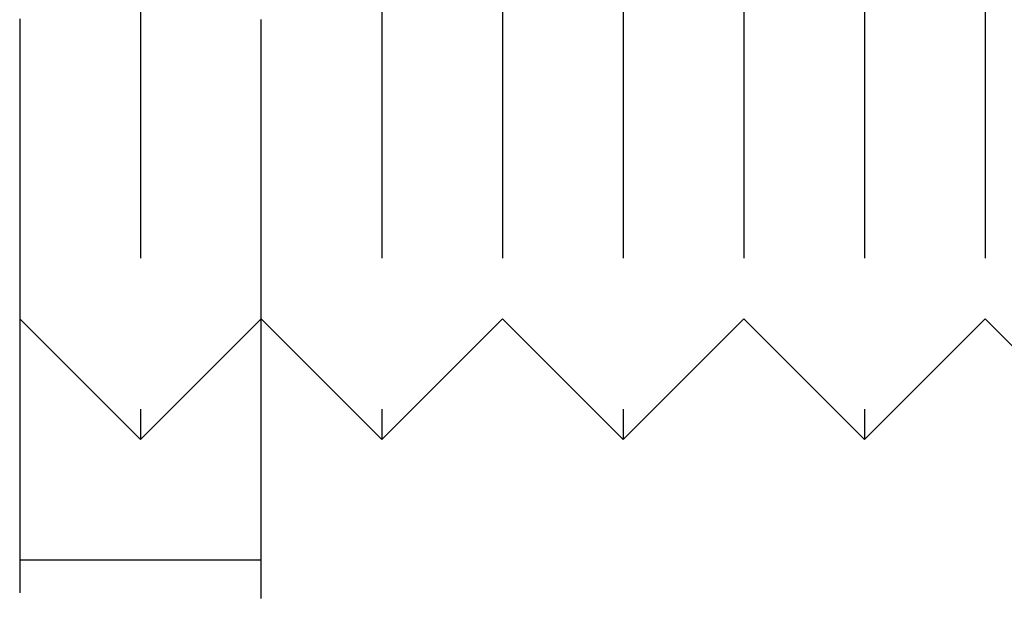
# Model space of a CAD drawing. Extents: x -230 to 59, y -180 to 1500.
# Drawn here: x -215 to -207, y 563 to 567 of the extents above; entities that cross this region are included whole.
import ezdxf

# ---------------------------------------------------------------- set-up
doc = ezdxf.new("R2010")
doc.units = 0
doc.header["$LTSCALE"] = 10
doc.linetypes.add('VERDECKT', pattern=[0.375, 0.25, -0.125])
doc.layers.get('0').update_dxf_attribs({"linetype": 'CONTINUOUS'})
doc.layers.add('STEMPEL', color=3, linetype='CONTINUOUS')

# ---------------------------------------------------------------- blocks, each defined once
blk = doc.blocks.new('A$C6F5950A2')
at = {"color": 1, "linetype": 'VERDECKT', "extrusion": (2e-16, 1, -2e-16)}
for p, q in [((-64, 568), (-64, 564)), ((-62, 568), (-62, 564)), ((-61, 568), (-61, 565)), ((-60, 568), (-60, 564)), ((-59, 568), (-59, 565)), ((-58, 568), (-58, 564)), ((-57, 568), (-57, 565)), ((-65, 565), (-64, 564)), ((-63, 565), (-64, 564)), ((-63, 565), (-62, 564)), ((-61, 565), (-62, 564)), ((-61, 565), (-60, 564)), ((-59, 565), (-60, 564)), ((-59, 565), (-58, 564)), ((-57, 565), (-58, 564)), ((-57, 565), (-56.49, 564.49)), ((-63, 563), (-65, 563))]:
    blk.add_line(p, q, dxfattribs=at)
at = {"color": 1}
blk.add_polyline3d([(-63, 562.683, 0), (-63, 562.684, 0), (-63, 562.686, 0), (-63, 562.687, 0), (-63, 562.689, 0), (-63, 562.69, 0), (-63, 562.692, 0), (-63, 562.693, 0), (-63, 562.695, 0), (-63, 562.697, 0), (-63, 562.698, 0), (-63, 562.7, 0), (-63, 562.702, 0), (-63, 562.703, 0), (-63, 562.705, 0), (-63, 562.707, 0), (-63, 562.709, 0), (-63, 562.711, 0), (-63, 562.713, 0), (-63, 562.714, 0), (-63, 562.716, 0), (-63, 562.718, 0), (-63, 562.72, 0), (-63, 562.722, 0), (-63, 562.724, 0), (-63, 562.726, 0), (-63, 562.728, 0), (-63, 562.73, 0), (-63, 562.733, 0), (-63, 562.735, 0), (-63, 562.737, 0), (-63, 562.739, 0), (-63, 562.741, 0), (-63, 562.743, 0), (-63, 562.746, 0), (-63, 562.748, 0), (-63, 562.75, 0), (-63, 562.753, 0), (-63, 562.755, 0), (-63, 562.757, 0), (-63, 562.76, 0), (-63, 562.762, 0), (-63, 562.765, 0), (-63, 562.767, 0), (-63, 562.77, 0), (-63, 562.772, 0), (-63, 562.775, 0), (-63, 562.777, 0), (-63, 562.78, 0), (-63, 562.782, 0), (-63, 562.785, 0), (-63, 562.788, 0), (-63, 562.79, 0), (-63, 562.793, 0), (-63, 562.796, 0), (-63, 562.799, 0), (-63, 562.802, 0), (-63, 562.804, 0), (-63, 562.807, 0), (-63, 562.81, 0), (-63, 562.813, 0), (-63, 562.816, 0), (-63, 562.819, 0), (-63, 562.822, 0), (-63, 562.825, 0), (-63, 562.828, 0), (-63, 562.831, 0), (-63, 562.834, 0), (-63, 562.837, 0), (-63, 562.84, 0), (-63, 562.843, 0), (-63, 562.846, 0), (-63, 562.849, 0), (-63, 562.853, 0), (-63, 562.856, 0), (-63, 562.859, 0), (-63, 562.862, 0), (-63, 562.866, 0), (-63, 562.869, 0), (-63, 562.872, 0), (-63, 562.876, 0), (-63, 562.879, 0), (-63, 562.883, 0), (-63, 562.886, 0), (-63, 562.889, 0), (-63, 562.893, 0), (-63, 562.896, 0), (-63, 562.9, 0), (-63, 562.904, 0), (-63, 562.907, 0), (-63, 562.911, 0), (-63, 562.914, 0), (-63, 562.918, 0), (-63, 562.922, 0), (-63, 562.925, 0), (-63, 562.929, 0), (-63, 562.933, 0), (-63, 562.937, 0), (-63, 562.94, 0), (-63, 562.944, 0), (-63, 562.948, 0), (-63, 562.952, 0), (-63, 562.956, 0), (-63, 562.96, 0), (-63, 562.964, 0), (-63, 562.968, 0), (-63, 562.972, 0), (-63, 562.976, 0), (-63, 562.98, 0), (-63, 562.984, 0), (-63, 562.988, 0), (-63, 562.992, 0), (-63, 562.996, 0), (-63, 563, 0), (-63, 563.004, 0), (-63, 563.009, 0), (-63, 563.013, 0), (-63, 563.017, 0), (-63, 563.021, 0), (-63, 563.026, 0), (-63, 563.03, 0), (-63, 563.034, 0), (-63, 563.039, 0), (-63, 563.043, 0), (-63, 563.047, 0), (-63, 563.052, 0), (-63, 563.056, 0), (-63, 563.061, 0), (-63, 563.065, 0), (-63, 563.07, 0), (-63, 563.074, 0), (-63, 563.079, 0), (-63, 563.084, 0), (-63, 563.088, 0), (-63, 563.093, 0), (-63, 563.098, 0), (-63, 563.102, 0), (-63, 563.107, 0), (-63, 563.112, 0), (-63, 563.116, 0), (-63, 563.121, 0), (-63, 563.126, 0), (-63, 563.131, 0), (-63, 563.136, 0), (-63, 563.141, 0), (-63, 563.145, 0), (-63, 563.15, 0), (-63, 563.155, 0), (-63, 563.16, 0), (-63, 563.165, 0), (-63, 563.17, 0), (-63, 563.175, 0), (-63, 563.18, 0), (-63, 563.185, 0), (-63, 563.191, 0), (-63, 563.196, 0), (-63, 563.201, 0), (-63, 563.206, 0), (-63, 563.211, 0), (-63, 563.216, 0), (-63, 563.222, 0), (-63, 563.227, 0), (-63, 563.232, 0), (-63, 563.237, 0), (-63, 563.243, 0), (-63, 563.248, 0), (-63, 563.253, 0), (-63, 563.259, 0), (-63, 563.264, 0), (-63, 563.27, 0), (-63, 563.275, 0), (-63, 563.281, 0), (-63, 563.286, 0), (-63, 563.292, 0), (-63, 563.297, 0), (-63, 563.303, 0), (-63, 563.308, 0), (-63, 563.314, 0), (-63, 563.32, 0), (-63, 563.325, 0), (-63, 563.331, 0), (-63, 563.337, 0), (-63, 563.342, 0), (-63, 563.348, 0), (-63, 563.354, 0), (-63, 563.36, 0), (-63, 563.365, 0), (-63, 563.371, 0), (-63, 563.377, 0), (-63, 563.383, 0), (-63, 563.389, 0), (-63, 563.395, 0), (-63, 563.401, 0), (-63, 563.407, 0), (-63, 563.413, 0), (-63, 563.419, 0), (-63, 563.425, 0), (-63, 563.431, 0), (-63, 563.437, 0), (-63, 563.443, 0), (-63, 563.449, 0), (-63, 563.455, 0), (-63, 563.462, 0), (-63, 563.468, 0), (-63, 563.474, 0), (-63, 563.48, 0), (-63, 563.486, 0), (-63, 563.493, 0), (-63, 563.499, 0), (-63, 563.505, 0), (-63, 563.512, 0), (-63, 563.518, 0), (-63, 563.525, 0), (-63, 563.531, 0), (-63, 563.537, 0), (-63, 563.544, 0), (-63, 563.55, 0), (-63, 563.557, 0), (-63, 563.563, 0), (-63, 563.57, 0), (-63, 563.577, 0), (-63, 563.583, 0), (-63, 563.59, 0), (-63, 563.596, 0), (-63, 563.603, 0), (-63, 563.61, 0), (-63, 563.617, 0), (-63, 563.623, 0), (-63, 563.63, 0), (-63, 563.637, 0), (-63, 563.644, 0), (-63, 563.651, 0), (-63, 563.657, 0), (-63, 563.664, 0), (-63, 563.671, 0), (-63, 563.678, 0), (-63, 563.685, 0), (-63, 563.692, 0), (-63, 563.699, 0), (-63, 563.706, 0), (-63, 563.713, 0), (-63, 563.72, 0), (-63, 563.727, 0), (-63, 563.734, 0), (-63, 563.741, 0), (-63, 563.749, 0), (-63, 563.756, 0), (-63, 563.763, 0), (-63, 563.77, 0), (-63, 563.777, 0), (-63, 563.785, 0), (-63, 563.792, 0), (-63, 563.799, 0), (-63, 563.807, 0), (-63, 563.814, 0), (-63, 563.821, 0), (-63, 563.829, 0), (-63, 563.836, 0), (-63, 563.844, 0), (-63, 563.851, 0), (-63, 563.859, 0), (-63, 563.866, 0), (-63, 563.874, 0), (-63, 563.881, 0), (-63, 563.889, 0), (-63, 563.897, 0), (-63, 563.904, 0), (-63, 563.912, 0), (-63, 563.919, 0), (-63, 563.927, 0), (-63, 563.935, 0), (-63, 563.943, 0), (-63, 563.95, 0), (-63, 563.958, 0), (-63, 563.966, 0), (-63, 563.974, 0), (-63, 563.982, 0), (-63, 563.99, 0), (-63, 563.997, 0), (-63, 564.005, 0), (-63, 564.013, 0), (-63, 564.021, 0), (-63, 564.029, 0), (-63, 564.037, 0), (-63, 564.045, 0), (-63, 564.053, 0), (-63, 564.061, 0), (-63, 564.069, 0), (-63, 564.078, 0), (-63, 564.086, 0), (-63, 564.094, 0), (-63, 564.102, 0), (-63, 564.11, 0), (-63, 564.119, 0), (-63, 564.127, 0), (-63, 564.135, 0), (-63, 564.143, 0), (-63, 564.152, 0), (-63, 564.16, 0), (-63, 564.168, 0), (-63, 564.177, 0), (-63, 564.185, 0), (-63, 564.193, 0), (-63, 564.202, 0), (-63, 564.21, 0), (-63, 564.219, 0), (-63, 564.227, 0), (-63, 564.236, 0), (-63, 564.244, 0), (-63, 564.253, 0), (-63, 564.262, 0), (-63, 564.27, 0), (-63, 564.279, 0), (-63, 564.288, 0), (-63, 564.296, 0), (-63, 564.305, 0), (-63, 564.314, 0), (-63, 564.322, 0), (-63, 564.331, 0), (-63, 564.34, 0), (-63, 564.349, 0), (-63, 564.357, 0), (-63, 564.366, 0), (-63, 564.375, 0), (-63, 564.384, 0), (-63, 564.393, 0), (-63, 564.402, 0), (-63, 564.411, 0), (-63, 564.42, 0), (-63, 564.429, 0), (-63, 564.438, 0), (-63, 564.447, 0), (-63, 564.456, 0), (-63, 564.465, 0), (-63, 564.474, 0), (-63, 564.483, 0), (-63, 564.492, 0), (-63, 564.501, 0), (-63, 564.511, 0), (-63, 564.52, 0), (-63, 564.529, 0), (-63, 564.538, 0), (-63, 564.548, 0), (-63, 564.557, 0), (-63, 564.566, 0), (-63, 564.575, 0), (-63, 564.585, 0), (-63, 564.594, 0), (-63, 564.603, 0), (-63, 564.613, 0), (-63, 564.622, 0), (-63, 564.632, 0), (-63, 564.641, 0), (-63, 564.651, 0), (-63, 564.66, 0), (-63, 564.67, 0), (-63, 564.679, 0), (-63, 564.689, 0), (-63, 564.698, 0), (-63, 564.708, 0), (-63, 564.717, 0), (-63, 564.727, 0), (-63, 564.737, 0), (-63, 564.746, 0), (-63, 564.756, 0), (-63, 564.766, 0), (-63, 564.776, 0), (-63, 564.785, 0), (-63, 564.795, 0), (-63, 564.805, 0), (-63, 564.815, 0), (-63, 564.824, 0), (-63, 564.834, 0), (-63, 564.844, 0), (-63, 564.854, 0), (-63, 564.864, 0), (-63, 564.874, 0), (-63, 564.884, 0), (-63, 564.894, 0), (-63, 564.904, 0), (-63, 564.914, 0), (-63, 564.924, 0), (-63, 564.934, 0), (-63, 564.944, 0), (-63, 564.954, 0), (-63, 564.964, 0), (-63, 564.974, 0), (-63, 564.984, 0), (-63, 564.994, 0), (-63, 565.005, 0), (-63, 565.015, 0), (-63, 565.025, 0), (-63, 565.035, 0), (-63, 565.045, 0), (-63, 565.056, 0), (-63, 565.066, 0), (-63, 565.076, 0), (-63, 565.087, 0), (-63, 565.097, 0), (-63, 565.107, 0), (-63, 565.118, 0), (-63, 565.128, 0), (-63, 565.138, 0), (-63, 565.149, 0), (-63, 565.159, 0), (-63, 565.17, 0), (-63, 565.18, 0), (-63, 565.191, 0), (-63, 565.201, 0), (-63, 565.212, 0), (-63, 565.222, 0), (-63, 565.233, 0), (-63, 565.243, 0), (-63, 565.254, 0), (-63, 565.265, 0), (-63, 565.275, 0), (-63, 565.286, 0), (-63, 565.297, 0), (-63, 565.307, 0), (-63, 565.318, 0), (-63, 565.329, 0), (-63, 565.34, 0), (-63, 565.35, 0), (-63, 565.361, 0), (-63, 565.372, 0), (-63, 565.383, 0), (-63, 565.394, 0), (-63, 565.404, 0), (-63, 565.415, 0), (-63, 565.426, 0), (-63, 565.437, 0), (-63, 565.448, 0), (-63, 565.459, 0), (-63, 565.47, 0), (-63, 565.481, 0), (-63, 565.492, 0), (-63, 565.503, 0), (-63, 565.514, 0), (-63, 565.525, 0), (-63, 565.536, 0), (-63, 565.547, 0), (-63, 565.558, 0), (-63, 565.569, 0), (-63, 565.58, 0), (-63, 565.591, 0), (-63, 565.603, 0), (-63, 565.614, 0), (-63, 565.625, 0), (-63, 565.636, 0), (-63, 565.647, 0), (-63, 565.659, 0), (-63, 565.67, 0), (-63, 565.681, 0), (-63, 565.692, 0), (-63, 565.704, 0), (-63, 565.715, 0), (-63, 565.726, 0), (-63, 565.738, 0), (-63, 565.749, 0), (-63, 565.761, 0), (-63, 565.772, 0), (-63, 565.783, 0), (-63, 565.795, 0), (-63, 565.806, 0), (-63, 565.818, 0), (-63, 565.829, 0), (-63, 565.841, 0), (-63, 565.852, 0), (-63, 565.864, 0), (-63, 565.875, 0), (-63, 565.887, 0), (-63, 565.898, 0), (-63, 565.91, 0), (-63, 565.921, 0), (-63, 565.933, 0), (-63, 565.944, 0), (-63, 565.956, 0), (-63, 565.968, 0), (-63, 565.979, 0), (-63, 565.991, 0), (-63, 566.002, 0), (-63, 566.014, 0), (-63, 566.025, 0), (-63, 566.037, 0), (-63, 566.048, 0), (-63, 566.06, 0), (-63, 566.071, 0), (-63, 566.083, 0), (-63, 566.094, 0), (-63, 566.106, 0), (-63, 566.117, 0), (-63, 566.129, 0), (-63, 566.14, 0), (-63, 566.152, 0), (-63, 566.163, 0), (-63, 566.175, 0), (-63, 566.187, 0), (-63, 566.198, 0), (-63, 566.21, 0), (-63, 566.221, 0), (-63, 566.233, 0), (-63, 566.244, 0), (-63, 566.256, 0), (-63, 566.267, 0), (-63, 566.279, 0), (-63, 566.29, 0), (-63, 566.302, 0), (-63, 566.313, 0), (-63, 566.325, 0), (-63, 566.336, 0), (-63, 566.348, 0), (-63, 566.359, 0), (-63, 566.371, 0), (-63, 566.382, 0), (-63, 566.394, 0), (-63, 566.406, 0), (-63, 566.417, 0), (-63, 566.429, 0), (-63, 566.44, 0), (-63, 566.452, 0), (-63, 566.463, 0), (-63, 566.475, 0), (-63, 566.486, 0), (-63, 566.498, 0), (-63, 566.509, 0), (-63, 566.521, 0), (-63, 566.532, 0), (-63, 566.544, 0), (-63, 566.555, 0), (-63, 566.567, 0), (-63, 566.578, 0), (-63, 566.59, 0), (-63, 566.601, 0), (-63, 566.613, 0), (-63, 566.624, 0), (-63, 566.636, 0), (-63, 566.648, 0), (-63, 566.659, 0), (-63, 566.671, 0), (-63, 566.682, 0), (-63, 566.694, 0), (-63, 566.705, 0), (-63, 566.717, 0), (-63, 566.728, 0), (-63, 566.74, 0), (-63, 566.751, 0), (-63, 566.763, 0), (-63, 566.774, 0), (-63, 566.786, 0), (-63, 566.797, 0), (-63, 566.809, 0), (-63, 566.82, 0), (-63, 566.832, 0), (-63, 566.843, 0), (-63, 566.855, 0), (-63, 566.867, 0), (-63, 566.878, 0), (-63, 566.89, 0), (-63, 566.901, 0), (-63, 566.913, 0), (-63, 566.924, 0), (-63, 566.936, 0), (-63, 566.947, 0), (-63, 566.959, 0), (-63, 566.97, 0), (-63, 566.982, 0), (-63, 566.993, 0), (-63, 567.005, 0), (-63, 567.016, 0), (-63, 567.028, 0), (-63, 567.039, 0), (-63, 567.051, 0), (-63, 567.062, 0), (-63, 567.074, 0), (-63, 567.086, 0), (-63, 567.097, 0), (-63, 567.109, 0), (-63, 567.12, 0), (-63, 567.132, 0), (-63, 567.143, 0), (-63, 567.155, 0), (-63, 567.166, 0), (-63, 567.178, 0), (-63, 567.189, 0), (-63, 567.201, 0), (-63, 567.212, 0), (-63, 567.224, 0), (-63, 567.235, 0), (-63, 567.247, 0), (-63, 567.258, 0), (-63, 567.27, 0), (-63, 567.281, 0), (-63, 567.293, 0), (-63, 567.304, 0), (-63, 567.316, 0), (-63, 567.328, 0), (-63, 567.339, 0), (-63, 567.351, 0), (-63, 567.362, 0), (-63, 567.374, 0), (-63, 567.385, 0), (-63, 567.397, 0), (-63, 567.408, 0), (-63, 567.42, 0), (-63, 567.431, 0), (-63, 567.443, 0), (-63, 567.454, 0), (-63, 567.466, 0), (-63, 567.477, 0)], dxfattribs=at)
at = {"color": 3}
blk.add_polyline3d([(-65, 567.484, 0), (-65, 567.476, 0), (-65, 567.468, 0), (-65, 567.46, 0), (-65, 567.452, 0), (-65, 567.444, 0), (-65, 567.436, 0), (-65, 567.428, 0), (-65, 567.421, 0), (-65, 567.413, 0), (-65, 567.405, 0), (-65, 567.397, 0), (-65, 567.389, 0), (-65, 567.381, 0), (-65, 567.373, 0), (-65, 567.365, 0), (-65, 567.357, 0), (-65, 567.349, 0), (-65, 567.341, 0), (-65, 567.334, 0), (-65, 567.326, 0), (-65, 567.318, 0), (-65, 567.31, 0), (-65, 567.302, 0), (-65, 567.294, 0), (-65, 567.286, 0), (-65, 567.278, 0), (-65, 567.27, 0), (-65, 567.262, 0), (-65, 567.255, 0), (-65, 567.247, 0), (-65, 567.239, 0), (-65, 567.231, 0), (-65, 567.223, 0), (-65, 567.215, 0), (-65, 567.207, 0), (-65, 567.199, 0), (-65, 567.191, 0), (-65, 567.183, 0), (-65, 567.176, 0), (-65, 567.168, 0), (-65, 567.16, 0), (-65, 567.152, 0), (-65, 567.144, 0), (-65, 567.136, 0), (-65, 567.128, 0), (-65, 567.12, 0), (-65, 567.112, 0), (-65, 567.104, 0), (-65, 567.097, 0), (-65, 567.089, 0), (-65, 567.081, 0), (-65, 567.073, 0), (-65, 567.065, 0), (-65, 567.057, 0), (-65, 567.049, 0), (-65, 567.041, 0), (-65, 567.033, 0), (-65, 567.025, 0), (-65, 567.018, 0), (-65, 567.01, 0), (-65, 567.002, 0), (-65, 566.994, 0), (-65, 566.986, 0), (-65, 566.978, 0), (-65, 566.97, 0), (-65, 566.962, 0), (-65, 566.954, 0), (-65, 566.946, 0), (-65, 566.939, 0), (-65, 566.931, 0), (-65, 566.923, 0), (-65, 566.915, 0), (-65, 566.907, 0), (-65, 566.899, 0), (-65, 566.891, 0), (-65, 566.883, 0), (-65, 566.875, 0), (-65, 566.867, 0), (-65, 566.86, 0), (-65, 566.852, 0), (-65, 566.844, 0), (-65, 566.836, 0), (-65, 566.828, 0), (-65, 566.82, 0), (-65, 566.812, 0), (-65, 566.804, 0), (-65, 566.796, 0), (-65, 566.789, 0), (-65, 566.781, 0), (-65, 566.773, 0), (-65, 566.765, 0), (-65, 566.757, 0), (-65, 566.749, 0), (-65, 566.741, 0), (-65, 566.733, 0), (-65, 566.725, 0), (-65, 566.717, 0), (-65, 566.71, 0), (-65, 566.702, 0), (-65, 566.694, 0), (-65, 566.686, 0), (-65, 566.678, 0), (-65, 566.67, 0), (-65, 566.662, 0), (-65, 566.654, 0), (-65, 566.646, 0), (-65, 566.638, 0), (-65, 566.631, 0), (-65, 566.623, 0), (-65, 566.615, 0), (-65, 566.607, 0), (-65, 566.599, 0), (-65, 566.591, 0), (-65, 566.583, 0), (-65, 566.575, 0), (-65, 566.567, 0), (-65, 566.56, 0), (-65, 566.552, 0), (-65, 566.544, 0), (-65, 566.536, 0), (-65, 566.528, 0), (-65, 566.52, 0), (-65, 566.512, 0), (-65, 566.504, 0), (-65, 566.496, 0), (-65, 566.488, 0), (-65, 566.481, 0), (-65, 566.473, 0), (-65, 566.465, 0), (-65, 566.457, 0), (-65, 566.449, 0), (-65, 566.441, 0), (-65, 566.433, 0), (-65, 566.425, 0), (-65, 566.417, 0), (-65, 566.41, 0), (-65, 566.402, 0), (-65, 566.394, 0), (-65, 566.386, 0), (-65, 566.378, 0), (-65, 566.37, 0), (-65, 566.362, 0), (-65, 566.354, 0), (-65, 566.346, 0), (-65, 566.339, 0), (-65, 566.331, 0), (-65, 566.323, 0), (-65, 566.315, 0), (-65, 566.307, 0), (-65, 566.299, 0), (-65, 566.291, 0), (-65, 566.283, 0), (-65, 566.275, 0), (-65, 566.268, 0), (-65, 566.26, 0), (-65, 566.252, 0), (-65, 566.244, 0), (-65, 566.236, 0), (-65, 566.228, 0), (-65, 566.22, 0), (-65, 566.212, 0), (-65, 566.204, 0), (-65, 566.197, 0), (-65, 566.189, 0), (-65, 566.181, 0), (-65, 566.173, 0), (-65, 566.165, 0), (-65, 566.157, 0), (-65, 566.149, 0), (-65, 566.141, 0), (-65, 566.133, 0), (-65, 566.126, 0), (-65, 566.118, 0), (-65, 566.11, 0), (-65, 566.102, 0), (-65, 566.094, 0), (-65, 566.086, 0), (-65, 566.078, 0), (-65, 566.07, 0), (-65, 566.062, 0), (-65, 566.054, 0), (-65, 566.047, 0), (-65, 566.039, 0), (-65, 566.031, 0), (-65, 566.023, 0), (-65, 566.015, 0), (-65, 566.007, 0), (-65, 565.999, 0), (-65, 565.991, 0), (-65, 565.983, 0), (-65, 565.976, 0), (-65, 565.968, 0), (-65, 565.96, 0), (-65, 565.952, 0), (-65, 565.944, 0), (-65, 565.936, 0), (-65, 565.928, 0), (-65, 565.92, 0), (-65, 565.912, 0), (-65, 565.904, 0), (-65, 565.897, 0), (-65, 565.889, 0), (-65, 565.881, 0), (-65, 565.873, 0), (-65, 565.865, 0), (-65, 565.857, 0), (-65, 565.849, 0), (-65, 565.841, 0), (-65, 565.833, 0), (-65, 565.825, 0), (-65, 565.817, 0), (-65, 565.81, 0), (-65, 565.802, 0), (-65, 565.794, 0), (-65, 565.786, 0), (-65, 565.778, 0), (-65, 565.77, 0), (-65, 565.762, 0), (-65, 565.754, 0), (-65, 565.746, 0), (-65, 565.738, 0), (-65, 565.73, 0), (-65, 565.722, 0), (-65, 565.715, 0), (-65, 565.707, 0), (-65, 565.699, 0), (-65, 565.691, 0), (-65, 565.683, 0), (-65, 565.675, 0), (-65, 565.667, 0), (-65, 565.659, 0), (-65, 565.651, 0), (-65, 565.644, 0), (-65, 565.636, 0), (-65, 565.628, 0), (-65, 565.62, 0), (-65, 565.612, 0), (-65, 565.605, 0), (-65, 565.597, 0), (-65, 565.589, 0), (-65, 565.581, 0), (-65, 565.573, 0), (-65, 565.566, 0), (-65, 565.558, 0), (-65, 565.55, 0), (-65, 565.542, 0), (-65, 565.535, 0), (-65, 565.527, 0), (-65, 565.519, 0), (-65, 565.511, 0), (-65, 565.504, 0), (-65, 565.496, 0), (-65, 565.488, 0), (-65, 565.481, 0), (-65, 565.473, 0), (-65, 565.465, 0), (-65, 565.458, 0), (-65, 565.45, 0), (-65, 565.442, 0), (-65, 565.435, 0), (-65, 565.427, 0), (-65, 565.419, 0), (-65, 565.412, 0), (-65, 565.404, 0), (-65, 565.397, 0), (-65, 565.389, 0), (-65, 565.381, 0), (-65, 565.374, 0), (-65, 565.366, 0), (-65, 565.359, 0), (-65, 565.351, 0), (-65, 565.344, 0), (-65, 565.336, 0), (-65, 565.329, 0), (-65, 565.321, 0), (-65, 565.314, 0), (-65, 565.306, 0), (-65, 565.299, 0), (-65, 565.291, 0), (-65, 565.284, 0), (-65, 565.276, 0), (-65, 565.269, 0), (-65, 565.261, 0), (-65, 565.254, 0), (-65, 565.246, 0), (-65, 565.239, 0), (-65, 565.231, 0), (-65, 565.224, 0), (-65, 565.217, 0), (-65, 565.209, 0), (-65, 565.202, 0), (-65, 565.194, 0), (-65, 565.187, 0), (-65, 565.18, 0), (-65, 565.172, 0), (-65, 565.165, 0), (-65, 565.158, 0), (-65, 565.15, 0), (-65, 565.143, 0), (-65, 565.136, 0), (-65, 565.128, 0), (-65, 565.121, 0), (-65, 565.114, 0), (-65, 565.107, 0), (-65, 565.099, 0), (-65, 565.092, 0), (-65, 565.085, 0), (-65, 565.077, 0), (-65, 565.07, 0), (-65, 565.063, 0), (-65, 565.056, 0), (-65, 565.049, 0), (-65, 565.041, 0), (-65, 565.034, 0), (-65, 565.027, 0), (-65, 565.02, 0), (-65, 565.013, 0), (-65, 565.005, 0), (-65, 564.998, 0), (-65, 564.991, 0), (-65, 564.984, 0), (-65, 564.977, 0), (-65, 564.97, 0), (-65, 564.963, 0), (-65, 564.956, 0), (-65, 564.948, 0), (-65, 564.941, 0), (-65, 564.934, 0), (-65, 564.927, 0), (-65, 564.92, 0), (-65, 564.913, 0), (-65, 564.906, 0), (-65, 564.899, 0), (-65, 564.892, 0), (-65, 564.885, 0), (-65, 564.878, 0), (-65, 564.871, 0), (-65, 564.864, 0), (-65, 564.857, 0), (-65, 564.85, 0), (-65, 564.843, 0), (-65, 564.836, 0), (-65, 564.829, 0), (-65, 564.822, 0), (-65, 564.815, 0), (-65, 564.808, 0), (-65, 564.801, 0), (-65, 564.794, 0), (-65, 564.788, 0), (-65, 564.781, 0), (-65, 564.774, 0), (-65, 564.767, 0), (-65, 564.76, 0), (-65, 564.753, 0), (-65, 564.746, 0), (-65, 564.74, 0), (-65, 564.733, 0), (-65, 564.726, 0), (-65, 564.719, 0), (-65, 564.712, 0), (-65, 564.706, 0), (-65, 564.699, 0), (-65, 564.692, 0), (-65, 564.685, 0), (-65, 564.678, 0), (-65, 564.672, 0), (-65, 564.665, 0), (-65, 564.658, 0), (-65, 564.652, 0), (-65, 564.645, 0), (-65, 564.638, 0), (-65, 564.631, 0), (-65, 564.625, 0), (-65, 564.618, 0), (-65, 564.611, 0), (-65, 564.605, 0), (-65, 564.598, 0), (-65, 564.592, 0), (-65, 564.585, 0), (-65, 564.578, 0), (-65, 564.572, 0), (-65, 564.565, 0), (-65, 564.559, 0), (-65, 564.552, 0), (-65, 564.545, 0), (-65, 564.539, 0), (-65, 564.532, 0), (-65, 564.526, 0), (-65, 564.519, 0), (-65, 564.513, 0), (-65, 564.506, 0), (-65, 564.5, 0), (-65, 564.493, 0), (-65, 564.487, 0), (-65, 564.48, 0), (-65, 564.474, 0), (-65, 564.467, 0), (-65, 564.461, 0), (-65, 564.454, 0), (-65, 564.448, 0), (-65, 564.442, 0), (-65, 564.435, 0), (-65, 564.429, 0), (-65, 564.422, 0), (-65, 564.416, 0), (-65, 564.41, 0), (-65, 564.403, 0), (-65, 564.397, 0), (-65, 564.391, 0), (-65, 564.384, 0), (-65, 564.378, 0), (-65, 564.372, 0), (-65, 564.365, 0), (-65, 564.359, 0), (-65, 564.353, 0), (-65, 564.346, 0), (-65, 564.34, 0), (-65, 564.334, 0), (-65, 564.328, 0), (-65, 564.321, 0), (-65, 564.315, 0), (-65, 564.309, 0), (-65, 564.303, 0), (-65, 564.297, 0), (-65, 564.29, 0), (-65, 564.284, 0), (-65, 564.278, 0), (-65, 564.272, 0), (-65, 564.266, 0), (-65, 564.26, 0), (-65, 564.254, 0), (-65, 564.247, 0), (-65, 564.241, 0), (-65, 564.235, 0), (-65, 564.229, 0), (-65, 564.223, 0), (-65, 564.217, 0), (-65, 564.211, 0), (-65, 564.205, 0), (-65, 564.199, 0), (-65, 564.193, 0), (-65, 564.187, 0), (-65, 564.181, 0), (-65, 564.175, 0), (-65, 564.169, 0), (-65, 564.163, 0), (-65, 564.157, 0), (-65, 564.151, 0), (-65, 564.145, 0), (-65, 564.139, 0), (-65, 564.133, 0), (-65, 564.127, 0), (-65, 564.121, 0), (-65, 564.115, 0), (-65, 564.11, 0), (-65, 564.104, 0), (-65, 564.098, 0), (-65, 564.092, 0), (-65, 564.086, 0), (-65, 564.08, 0), (-65, 564.074, 0), (-65, 564.069, 0), (-65, 564.063, 0), (-65, 564.057, 0), (-65, 564.051, 0), (-65, 564.045, 0), (-65, 564.04, 0), (-65, 564.034, 0), (-65, 564.028, 0), (-65, 564.022, 0), (-65, 564.017, 0), (-65, 564.011, 0), (-65, 564.005, 0), (-65, 564, 0), (-65, 563.994, 0), (-65, 563.988, 0), (-65, 563.983, 0), (-65, 563.977, 0), (-65, 563.971, 0), (-65, 563.966, 0), (-65, 563.96, 0), (-65, 563.954, 0), (-65, 563.949, 0), (-65, 563.943, 0), (-65, 563.938, 0), (-65, 563.932, 0), (-65, 563.927, 0), (-65, 563.921, 0), (-65, 563.915, 0), (-65, 563.91, 0), (-65, 563.904, 0), (-65, 563.899, 0), (-65, 563.893, 0), (-65, 563.888, 0), (-65, 563.882, 0), (-65, 563.877, 0), (-65, 563.872, 0), (-65, 563.866, 0), (-65, 563.861, 0), (-65, 563.855, 0), (-65, 563.85, 0), (-65, 563.844, 0), (-65, 563.839, 0), (-65, 563.834, 0), (-65, 563.828, 0), (-65, 563.823, 0), (-65, 563.818, 0), (-65, 563.812, 0), (-65, 563.807, 0), (-65, 563.802, 0), (-65, 563.796, 0), (-65, 563.791, 0), (-65, 563.786, 0), (-65, 563.78, 0), (-65, 563.775, 0), (-65, 563.77, 0), (-65, 563.765, 0), (-65, 563.759, 0), (-65, 563.754, 0), (-65, 563.749, 0), (-65, 563.744, 0), (-65, 563.738, 0), (-65, 563.733, 0), (-65, 563.728, 0), (-65, 563.723, 0), (-65, 563.718, 0), (-65, 563.713, 0), (-65, 563.707, 0), (-65, 563.702, 0), (-65, 563.697, 0), (-65, 563.692, 0), (-65, 563.687, 0), (-65, 563.682, 0), (-65, 563.677, 0), (-65, 563.672, 0), (-65, 563.667, 0), (-65, 563.662, 0), (-65, 563.657, 0), (-65, 563.652, 0), (-65, 563.647, 0), (-65, 563.642, 0), (-65, 563.637, 0), (-65, 563.632, 0), (-65, 563.627, 0), (-65, 563.622, 0), (-65, 563.617, 0), (-65, 563.612, 0), (-65, 563.607, 0), (-65, 563.602, 0), (-65, 563.597, 0), (-65, 563.592, 0), (-65, 563.587, 0), (-65, 563.582, 0), (-65, 563.578, 0), (-65, 563.573, 0), (-65, 563.568, 0), (-65, 563.563, 0), (-65, 563.558, 0), (-65, 563.553, 0), (-65, 563.549, 0), (-65, 563.544, 0), (-65, 563.539, 0), (-65, 563.534, 0), (-65, 563.53, 0), (-65, 563.525, 0), (-65, 563.52, 0), (-65, 563.515, 0), (-65, 563.511, 0), (-65, 563.506, 0), (-65, 563.501, 0), (-65, 563.497, 0), (-65, 563.492, 0), (-65, 563.487, 0), (-65, 563.483, 0), (-65, 563.478, 0), (-65, 563.473, 0), (-65, 563.469, 0), (-65, 563.464, 0), (-65, 563.459, 0), (-65, 563.455, 0), (-65, 563.45, 0), (-65, 563.446, 0), (-65, 563.441, 0), (-65, 563.437, 0), (-65, 563.432, 0), (-65, 563.427, 0), (-65, 563.423, 0), (-65, 563.418, 0), (-65, 563.414, 0), (-65, 563.409, 0), (-65, 563.405, 0), (-65, 563.401, 0), (-65, 563.396, 0), (-65, 563.392, 0), (-65, 563.387, 0), (-65, 563.383, 0), (-65, 563.378, 0), (-65, 563.374, 0), (-65, 563.37, 0), (-65, 563.365, 0), (-65, 563.361, 0), (-65, 563.356, 0), (-65, 563.352, 0), (-65, 563.348, 0), (-65, 563.343, 0), (-65, 563.339, 0), (-65, 563.335, 0), (-65, 563.33, 0), (-65, 563.326, 0), (-65, 563.322, 0), (-65, 563.318, 0), (-65, 563.313, 0), (-65, 563.309, 0), (-65, 563.305, 0), (-65, 563.301, 0), (-65, 563.296, 0), (-65, 563.292, 0), (-65, 563.288, 0), (-65, 563.284, 0), (-65, 563.28, 0), (-65, 563.276, 0), (-65, 563.271, 0), (-65, 563.267, 0), (-65, 563.263, 0), (-65, 563.259, 0), (-65, 563.255, 0), (-65, 563.251, 0), (-65, 563.247, 0), (-65, 563.243, 0), (-65, 563.238, 0), (-65, 563.234, 0), (-65, 563.23, 0), (-65, 563.226, 0), (-65, 563.222, 0), (-65, 563.218, 0), (-65, 563.214, 0), (-65, 563.21, 0), (-65, 563.206, 0), (-65, 563.202, 0), (-65, 563.198, 0), (-65, 563.194, 0), (-65, 563.19, 0), (-65, 563.186, 0), (-65, 563.183, 0), (-65, 563.179, 0), (-65, 563.175, 0), (-65, 563.171, 0), (-65, 563.167, 0), (-65, 563.163, 0), (-65, 563.159, 0), (-65, 563.155, 0), (-65, 563.151, 0), (-65, 563.148, 0), (-65, 563.144, 0), (-65, 563.14, 0), (-65, 563.136, 0), (-65, 563.132, 0), (-65, 563.129, 0), (-65, 563.125, 0), (-65, 563.121, 0), (-65, 563.117, 0), (-65, 563.113, 0), (-65, 563.11, 0), (-65, 563.106, 0), (-65, 563.102, 0), (-65, 563.099, 0), (-65, 563.095, 0), (-65, 563.091, 0), (-65, 563.088, 0), (-65, 563.084, 0), (-65, 563.08, 0), (-65, 563.077, 0), (-65, 563.073, 0), (-65, 563.069, 0), (-65, 563.066, 0), (-65, 563.062, 0), (-65, 563.058, 0), (-65, 563.055, 0), (-65, 563.051, 0), (-65, 563.048, 0), (-65, 563.044, 0), (-65, 563.041, 0), (-65, 563.037, 0), (-65, 563.034, 0), (-65, 563.03, 0), (-65, 563.027, 0), (-65, 563.023, 0), (-65, 563.02, 0), (-65, 563.016, 0), (-65, 563.013, 0), (-65, 563.009, 0), (-65, 563.006, 0), (-65, 563.002, 0), (-65, 562.999, 0), (-65, 562.996, 0), (-65, 562.992, 0), (-65, 562.989, 0), (-65, 562.985, 0), (-65, 562.982, 0), (-65, 562.979, 0), (-65, 562.975, 0), (-65, 562.972, 0), (-65, 562.969, 0), (-65, 562.965, 0), (-65, 562.962, 0), (-65, 562.959, 0), (-65, 562.956, 0), (-65, 562.952, 0), (-65, 562.949, 0), (-65, 562.946, 0), (-65, 562.943, 0), (-65, 562.939, 0), (-65, 562.936, 0), (-65, 562.933, 0), (-65, 562.93, 0), (-65, 562.926, 0), (-65, 562.923, 0), (-65, 562.92, 0), (-65, 562.917, 0), (-65, 562.914, 0), (-65, 562.911, 0), (-65, 562.908, 0), (-65, 562.905, 0), (-65, 562.901, 0), (-65, 562.898, 0), (-65, 562.895, 0), (-65, 562.892, 0), (-65, 562.889, 0), (-65, 562.886, 0), (-65, 562.883, 0), (-65, 562.88, 0), (-65, 562.877, 0), (-65, 562.874, 0), (-65, 562.871, 0), (-65, 562.868, 0), (-65, 562.865, 0), (-65, 562.862, 0), (-65, 562.859, 0), (-65, 562.856, 0), (-65, 562.853, 0), (-65, 562.85, 0), (-65, 562.848, 0), (-65, 562.845, 0), (-65, 562.842, 0), (-65, 562.839, 0), (-65, 562.836, 0), (-65, 562.833, 0), (-65, 562.83, 0), (-65, 562.828, 0), (-65, 562.825, 0), (-65, 562.822, 0), (-65, 562.819, 0), (-65, 562.816, 0), (-65, 562.814, 0), (-65, 562.811, 0), (-65, 562.808, 0), (-65, 562.805, 0), (-65, 562.803, 0), (-65, 562.8, 0), (-65, 562.797, 0), (-65, 562.794, 0), (-65, 562.792, 0), (-65, 562.789, 0), (-65, 562.786, 0), (-65, 562.784, 0), (-65, 562.781, 0), (-65, 562.778, 0), (-65, 562.776, 0), (-65, 562.773, 0), (-65, 562.771, 0), (-65, 562.768, 0), (-65, 562.766, 0), (-65, 562.763, 0), (-65, 562.76, 0), (-65, 562.758, 0), (-65, 562.755, 0), (-65, 562.753, 0), (-65, 562.75, 0), (-65, 562.748, 0), (-65, 562.745, 0), (-65, 562.743, 0), (-65, 562.74, 0), (-65, 562.738, 0), (-65, 562.735, 0), (-65, 562.733, 0), (-65, 562.731, 0), (-65, 562.728, 0)], dxfattribs=at)

msp = doc.modelspace()

# ---------------------------------------------------------------- block references
at = {"layer": 'STEMPEL'}
msp.add_blockref('A$C6F5950A2', (-150, 0), dxfattribs=at)

doc.saveas('drawing.dxf')
